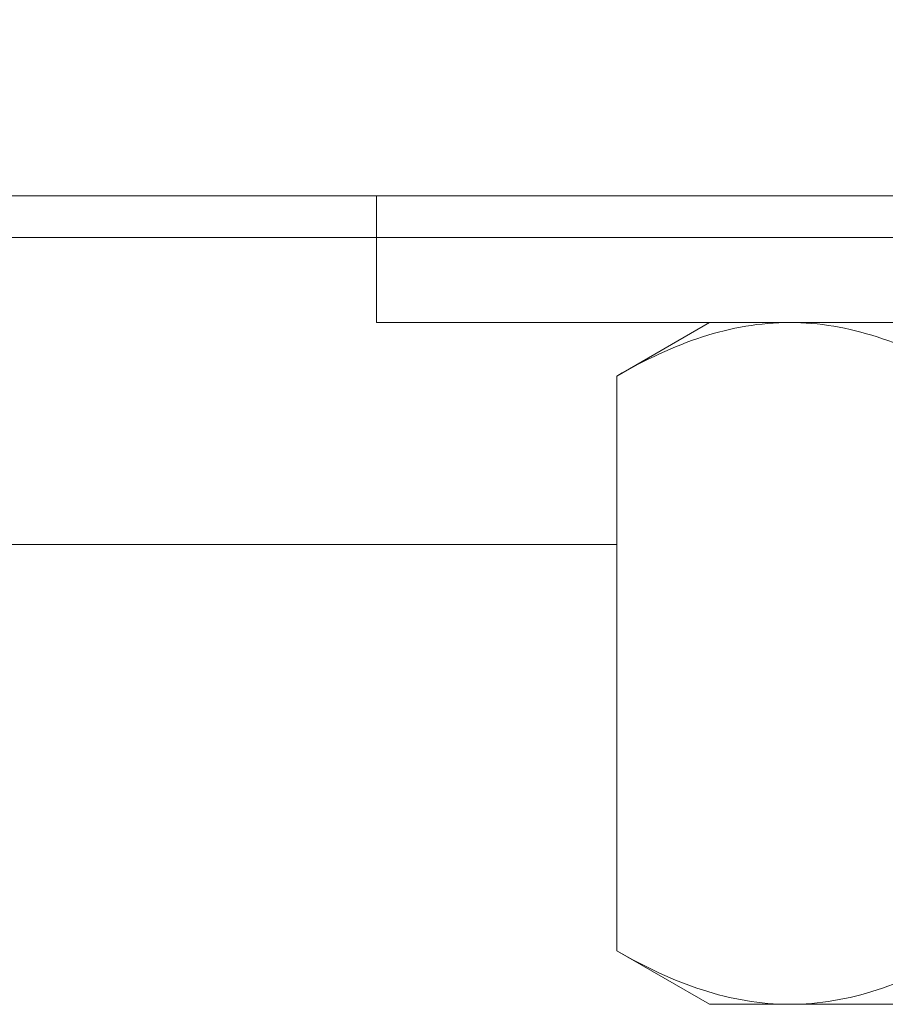
# Model space of a CAD drawing. Extents: x -311 to 192, y -30 to 320.
# Drawn here: x 91 to 92, y 1 to 2 of the extents above; entities that cross this region are included whole.
import ezdxf

# ---------------------------------------------------------------- set-up
doc = ezdxf.new("R2010")
doc.units = 0
doc.header["$LTSCALE"] = 0.1
doc.header["$MEASUREMENT"] = 0
doc.layers.get('0').update_dxf_attribs({"linetype": 'CONTINUOUS', "lineweight": 15})

msp = doc.modelspace()

# ---------------------------------------------------------------- linework, layer by layer
at = {"color": 8}
for p, q in [((88.27805, 2.17644), (96.02805, 2.17644)), ((91.59071, 2.09643), (91.50369, 2.04619)), ((91.59071, 2.09643), (91.66607, 2.09643)), ((91.66607, 2.09643), (92.15321, 2.09643)), ((91.50369, 2.04619), (91.50369, 1.50605)), ((88.05273, 1.88777), (91.50369, 1.88777)), ((91.50369, 1.50605), (91.59071, 1.45581)), ((91.66607, 1.45581), (91.59071, 1.45581)), ((92.15321, 1.45581), (91.66607, 1.45581))]:
    msp.add_line(p, q, dxfattribs=at)
msp.add_lwpolyline([(88.52805, 2.71543), (95.77805, 2.71543), (95.77805, 2.21543), (88.52805, 2.21543)], close=True)
msp.add_lwpolyline([(93.02805, 2.09643), (93.02805, 2.21543), (91.27805, 2.21543), (91.27805, 2.09643)], close=True, dxfattribs=at)
for points, knots in [([(91.50369, 2.04619), (91.53025, 2.06153), (91.55701, 2.07416), (91.61108, 2.09165), (91.6384, 2.09643), (91.66607, 2.09643)], [0, 0, 0, 0, 0.5, 0.5, 1, 1, 1, 1]), ([(91.66607, 2.09643), (91.67985, 2.09643), (91.69369, 2.09525), (91.72107, 2.09065), (91.73467, 2.08725), (91.77523, 2.07412), (91.80195, 2.06149), (91.82845, 2.04619)], [0, 0, 0, 0, 0.25, 0.25, 0.5, 0.5, 1, 1, 1, 1]), ([(91.50369, 1.50605), (91.53025, 1.49071), (91.55701, 1.47808), (91.61108, 1.4606), (91.6384, 1.45581), (91.66607, 1.45581)], [0, 0, 0, 0, 0.5, 0.5, 1, 1, 1, 1]), ([(91.66607, 1.45581), (91.67985, 1.45581), (91.69369, 1.457), (91.72107, 1.46159), (91.73467, 1.465), (91.77523, 1.47812), (91.80195, 1.49075), (91.82845, 1.50605)], [0, 0, 0, 0, 0.25, 0.25, 0.5, 0.5, 1, 1, 1, 1])]:
    msp.add_open_spline(points, degree=3, knots=knots, dxfattribs=at)

doc.saveas('drawing.dxf')
